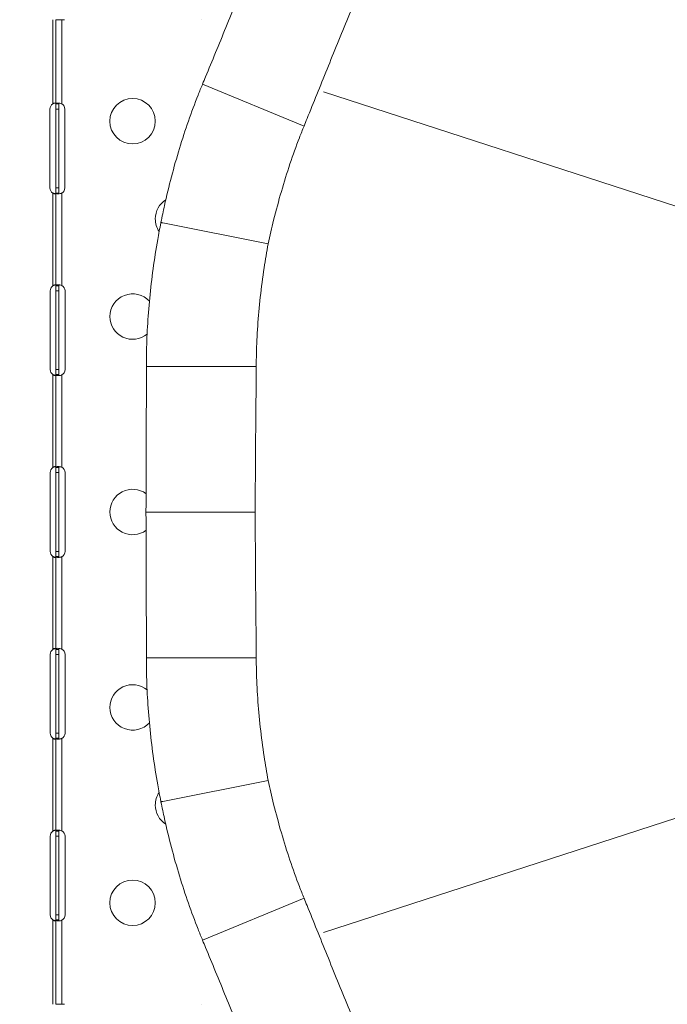
# Model space of a CAD drawing. Units: millimetres. Extents: x 48011 to 60251, y 7399 to 18164.
# Drawn here: x 53875 to 54302, y 10508 to 11158 of the extents above; entities that cross this region are included whole.
import ezdxf

# ---------------------------------------------------------------- set-up
doc = ezdxf.new("R2010")
doc.units = ezdxf.units.MM
doc.header["$MEASUREMENT"] = 0
doc.styles.get("Standard").update_dxf_attribs({"font": 'arial.ttf'})
doc.dimstyles.new('ISO-25', dxfattribs={"dimtxt": 2.5, "dimasz": 2.5, "dimexe": 1.25, "dimexo": 0.625, "dimtad": 1, "dimtxsty": 'Standard', "dimcen": 2.5, "dimadec": 0, "dimazin": 0, "dimtfac": 1, "dimtmove": 0, "dimatfit": 3, "dimfxl": 1, "dimarcsym": 0})

# ---------------------------------------------------------------- blocks, each defined once
blk = doc.blocks.new('*D1')
at = {"color": 0, "lineweight": -2, "transparency": 16777216}
for p, q in [((48588.97, 17637.7), (48588.97, 17758.95)), ((60244.37, 17637.7), (60244.37, 17758.95)), ((48748.97, 17757.7), (60084.37, 17757.7))]:
    blk.add_line(p, q, dxfattribs=at)
at = {"color": 0, "transparency": 16777216}
for points in [[(48748.97, 17784.37), (48748.97, 17731.04), (48588.97, 17757.7)], [(60084.37, 17784.37), (60084.37, 17731.04), (60244.37, 17757.7)]]:
    blk.add_solid(points, dxfattribs=at)
at = {"layer": 'Defpoints', "color": 0, "transparency": 16777216}
for p in [(60244.37, 17757.7), (60244.37, 10847.61), (48588.97, 10507.7)]:
    blk.add_point(p, dxfattribs=at)
at = {"color": 0, "lineweight": 18, "transparency": 16777216, "insert": (54416.67, 17980.66), "char_height": 280, "attachment_point": 5}
blk.add_mtext('1165', dxfattribs=at)
blk = doc.blocks.new('*D2')
at = {"color": 0, "lineweight": -2, "transparency": 16777216}
for p, q in [((48537.33, 17588.85), (48416.08, 17588.85)), ((48417.33, 17428.85), (48417.33, 7565.55)), ((48537.33, 7405.55), (48416.08, 7405.55))]:
    blk.add_line(p, q, dxfattribs=at)
at = {"color": 0, "transparency": 16777216}
for points in [[(48390.66, 17428.85), (48444, 17428.85), (48417.33, 17588.85)], [(48390.66, 7565.55), (48444, 7565.55), (48417.33, 7405.55)]]:
    blk.add_solid(points, dxfattribs=at)
at = {"layer": 'Defpoints', "color": 0, "transparency": 16777216}
for p in [(55920.7, 17588.85), (48417.33, 7405.55), (52749.38, 7405.55)]:
    blk.add_point(p, dxfattribs=at)
at = {"color": 0, "lineweight": 18, "transparency": 16777216, "insert": (48194.37, 12497.2), "char_height": 280, "attachment_point": 5, "rotation": 90}
blk.add_mtext('1010', dxfattribs=at)

msp = doc.modelspace()

# ---------------------------------------------------------------- linework, layer by layer
at = {"color": 0, "linetype": 'Continuous', "lineweight": 0}
for p, q in [((53896.593, 11158.408), (53896.593, 11102.824)), ((53898.593, 11158.408), (53898.593, 11102.824)), ((53902.593, 11158.408), (53898.593, 11158.408)), ((53902.593, 11102.824), (53902.593, 11158.408)), ((53904.206, 11158.408), (53902.593, 11158.408)), ((53994.519, 11158.408), (53994.371, 11158.408)), ((54062.347, 11088.183), (53995.383, 11115.921)), ((54835.84, 10863.609), (54075.289, 11110.728)), ((53898.593, 11102.824), (53898.593, 11099.408)), ((53898.593, 11102.824), (53899.943, 11102.824)), ((53899.943, 11102.824), (53900.593, 11102.824)), ((53900.593, 11099.408), (53900.593, 11102.824)), ((53894.674, 11099.408), (53894.674, 11047.408)), ((53898.593, 11099.408), (53898.593, 11047.408)), ((53900.593, 11099.408), (53898.593, 11099.408)), ((53900.593, 11047.408), (53900.593, 11099.408)), ((53904.512, 11047.408), (53904.512, 11099.408)), ((53896.593, 11043.992), (53896.593, 10982.717)), ((53898.593, 11047.408), (53898.593, 11043.992)), ((53900.593, 11047.408), (53898.593, 11047.408)), ((53898.593, 11043.992), (53898.593, 10982.717)), ((53899.943, 11043.992), (53898.593, 11043.992)), ((53900.593, 11043.992), (53899.943, 11043.992)), ((53900.593, 11043.992), (53900.593, 11047.408)), ((53902.593, 10982.919), (53902.593, 11043.992)), ((53967.834, 11024.268), (53969.107, 11024.268)), ((53969.107, 11024.268), (53967.931, 11024.755)), ((53969.107, 11024.268), (54038.693, 11010.426)), ((53894.84, 10979.408), (53894.84, 10927.408)), ((53898.593, 10982.717), (53898.593, 10979.408)), ((53898.593, 10982.717), (53899.943, 10982.717)), ((53898.593, 10979.408), (53898.593, 10927.408)), ((53900.593, 10979.408), (53898.593, 10979.408)), ((53899.943, 10982.717), (53900.593, 10982.717)), ((53900.593, 10979.408), (53900.593, 10982.717)), ((53900.593, 10927.408), (53900.593, 10979.408)), ((53904.677, 10927.408), (53904.677, 10979.408)), ((53898.593, 10927.408), (53898.593, 10924.099)), ((53900.593, 10927.408), (53898.593, 10927.408)), ((53900.593, 10924.099), (53900.593, 10927.408)), ((54030.79, 10929.537), (53958.309, 10929.537)), ((53896.593, 10924.099), (53896.593, 10862.719)), ((53898.593, 10924.099), (53898.593, 10862.719)), ((53899.943, 10924.099), (53898.593, 10924.099)), ((53900.593, 10924.099), (53899.943, 10924.099)), ((53902.593, 10862.917), (53902.593, 10923.896)), ((53898.593, 10862.719), (53898.593, 10859.408)), ((53898.593, 10862.719), (53899.943, 10862.719)), ((53899.943, 10862.719), (53900.593, 10862.719)), ((53900.593, 10859.408), (53900.593, 10862.719)), ((53894.837, 10859.408), (53894.837, 10807.408)), ((53898.593, 10859.408), (53898.593, 10807.408)), ((53900.593, 10859.408), (53898.593, 10859.408)), ((53900.593, 10807.408), (53900.593, 10859.408)), ((53904.674, 10807.408), (53904.674, 10859.408)), ((54030.152, 10833.323), (53958.052, 10833.323)), ((53896.593, 10804.096), (53896.593, 10742.717)), ((53898.593, 10807.408), (53898.593, 10804.096)), ((53900.593, 10807.408), (53898.593, 10807.408)), ((53898.593, 10804.096), (53898.593, 10742.717)), ((53899.943, 10804.096), (53898.593, 10804.096)), ((53900.593, 10804.096), (53899.943, 10804.096)), ((53900.593, 10804.096), (53900.593, 10807.408)), ((53902.593, 10742.919), (53902.593, 10803.898)), ((54075.289, 10555.919), (54835.84, 10803.037)), ((53894.84, 10739.408), (53894.84, 10687.408)), ((53898.593, 10742.717), (53898.593, 10739.408)), ((53898.593, 10742.717), (53899.943, 10742.717)), ((53898.593, 10739.408), (53898.593, 10687.408)), ((53900.593, 10739.408), (53898.593, 10739.408)), ((53899.943, 10742.717), (53900.593, 10742.717)), ((53900.593, 10739.408), (53900.593, 10742.717)), ((53900.593, 10687.408), (53900.593, 10739.408)), ((53904.677, 10687.408), (53904.677, 10739.408)), ((54030.79, 10737.11), (53958.309, 10737.11)), ((53898.593, 10687.408), (53898.593, 10684.099)), ((53900.593, 10687.408), (53898.593, 10687.408)), ((53900.593, 10684.099), (53900.593, 10687.408)), ((53896.593, 10684.099), (53896.593, 10622.717)), ((53898.593, 10684.099), (53898.593, 10622.717)), ((53899.943, 10684.099), (53898.593, 10684.099)), ((53900.593, 10684.099), (53899.943, 10684.099)), ((53902.593, 10622.919), (53902.593, 10683.896)), ((53969.107, 10642.378), (54038.693, 10656.22)), ((53967.834, 10642.378), (53969.107, 10642.378)), ((53969.107, 10642.378), (53967.931, 10641.891)), ((53898.593, 10622.717), (53898.593, 10619.408)), ((53898.593, 10622.717), (53899.943, 10622.717)), ((53899.943, 10622.717), (53900.593, 10622.717)), ((53900.593, 10619.408), (53900.593, 10622.717)), ((53894.84, 10619.408), (53894.84, 10567.408)), ((53898.593, 10619.408), (53898.593, 10567.408)), ((53900.593, 10619.408), (53898.593, 10619.408)), ((53900.593, 10567.408), (53900.593, 10619.408)), ((53904.677, 10567.408), (53904.677, 10619.408)), ((54062.347, 10578.463), (53995.383, 10550.725)), ((53896.593, 10564.099), (53896.593, 10508.408)), ((53898.593, 10567.408), (53898.593, 10564.099)), ((53900.593, 10567.408), (53898.593, 10567.408)), ((53898.593, 10564.099), (53898.593, 10508.408)), ((53899.943, 10564.099), (53898.593, 10564.099)), ((53900.593, 10564.099), (53899.943, 10564.099)), ((53900.593, 10564.099), (53900.593, 10567.408)), ((53902.593, 10508.408), (53902.593, 10563.896)), ((53898.593, 10508.408), (53902.593, 10508.408)), ((53902.593, 10508.408), (53904.206, 10508.408)), ((53994.371, 10508.408), (53994.519, 10508.408))]:
    msp.add_line(p, q, dxfattribs=at)
for centre in [(53949.207, 11091.408), (53949.207, 10575.408)]:
    msp.add_circle(centre, 15, dxfattribs=at)
for centre, radius, start, end in [((53898.674, 11099.408), 4, 121.354152, 180), ((53900.512, 11099.408), 4, 0, 58.645848), ((53898.674, 11047.408), 4, 180, 238.645848), ((53900.512, 11047.408), 4, 301.354152, 0), ((53979.207, 11026.908), 15, 122.675921, 180), ((53979.207, 11026.908), 15, 180, 213.778855), ((54929.052, 10833.323), 980, 168.735477, 168.764523), ((53898.84, 10979.408), 4, 124.179723, 180), ((53900.677, 10979.408), 4, 360, 61.388879), ((53949.207, 10962.408), 15, 42.322842, 180), ((53949.207, 10962.408), 15, 180, 309.684921), ((53898.84, 10927.408), 4, 180, 235.820277), ((53900.677, 10927.408), 4, 298.611121, 0), ((53898.837, 10859.408), 4, 124.121136, 180), ((53900.674, 10859.408), 4, 360, 61.333636), ((53949.207, 10833.408), 15, 53.787077, 180), ((53949.207, 10833.408), 15, 180, 306.211366), ((53898.837, 10807.408), 4, 180, 235.878864), ((53900.674, 10807.408), 4, 298.666364, 0), ((53898.84, 10739.408), 4, 124.179723, 180), ((53900.677, 10739.408), 4, 0, 61.388879), ((53949.207, 10704.408), 15, 50.355509, 180), ((53949.207, 10704.408), 15, 180, 317.596529), ((53898.84, 10687.408), 4, 180, 235.820277), ((53900.677, 10687.408), 4, 298.611121, 0), ((53979.207, 10639.908), 15, 146.390758, 180), ((54929.052, 10833.323), 980, 191.235477, 191.264523), ((53979.207, 10639.908), 15, 180, 237.116535), ((53898.84, 10619.408), 4, 124.179723, 180), ((53900.677, 10619.408), 4, 360, 61.388879), ((53898.84, 10567.408), 4, 180, 235.820277), ((53900.677, 10567.408), 4, 298.611121, 360)]:
    msp.add_arc(centre, radius, start, end, dxfattribs=at)
at = {"lineweight": 18}
msp.add_open_spline([(48588.967, 10507.697), (48585.581, 10620.07), (48593.776, 10833.756), (48568.299, 11548.869), (48955.611, 12943.579), (50781.249, 12462.69), (52370.758, 13124.364), (52787.741, 15208.007), (54406.088, 16126.571), (55716.137, 17979.805), (56951.257, 17236.002), (57441.876, 16676.203), (57983.03, 16142.046), (58599.622, 14946.857), (57586.041, 13262.733), (58764.33, 13195.64), (59902.464, 12538.793), (60263.3, 11432.468), (60243.095, 10682.901), (60090.439, 9659.791), (59636.679, 8829.187), (57957.314, 7936.074), (56586.745, 8248.477), (55146.066, 8684.907), (54228.733, 7739.953), (53480.956, 7376.52), (52860.849, 7412.137), (52260.422, 7384.799), (51198.701, 7624.772), (51319.56, 8919.935), (50239.11, 9074.117), (48953.465, 8718.753), (48604.877, 9979.534), (48588.967, 10507.697)], degree=3, knots=[0, 0, 0, 0, 325.6831522, 652.5869793, 2182.9932968, 3599.8063801, 5493.3081383, 6641.3584354, 9541.7469084, 10958.5599916, 12489.2937211, 12862.9220687, 13239.2937211, 14770.0274505, 16520.373147, 17605.8037395, 19022.6168228, 20553.3505522, 20999.400923, 21444.492347, 22975.2260765, 25563.0535968, 26661.9160407, 28588.6540096, 29424.910707, 30572.9610041, 30922.0298741, 31268.527755, 32416.5780521, 33564.6283492, 34003.1725901, 35419.9856734, 36950.7194029, 36950.7194029, 36950.7194029, 36950.7194029], dxfattribs=at)
at = {"color": 0, "linetype": 'Continuous', "lineweight": 0}
for points, knots in [([(53995.383, 11115.921), (53996.043, 11117.503), (53996.708, 11119.102), (53999.531, 11125.903), (54001.733, 11131.245), (54006.211, 11142.147), (54008.489, 11147.712), (54013.093, 11158.967), (54015.42, 11164.657), (54020.089, 11176.057), (54022.431, 11181.768), (54027.091, 11193.101), (54029.409, 11198.724), (54031.783, 11204.468), (54031.874, 11204.688), (54031.965, 11204.909)], [803.9129319, 803.9129319, 803.9129319, 803.9129319, 809.4920853, 809.4920853, 827.4232826, 827.4232826, 845.3544799, 845.3544799, 863.2856773, 863.2856773, 881.2168746, 881.2168746, 899.1480719, 899.1480719, 899.8627357, 899.8627357, 899.8627357, 899.8627357]), ([(54098.577, 11177.317), (54098.486, 11177.097), (54098.395, 11176.878), (54096.025, 11171.142), (54093.715, 11165.526), (54089.079, 11154.201), (54086.754, 11148.493), (54082.126, 11137.094), (54079.824, 11131.402), (54075.277, 11120.14), (54073.032, 11114.57), (54068.625, 11103.653), (54066.462, 11098.301), (54063.677, 11091.448), (54063.009, 11089.807), (54062.347, 11088.183)], [286.3038115, 286.3038115, 286.3038115, 286.3038115, 287.0164835, 287.0164835, 304.9216926, 304.9216926, 322.8269017, 322.8269017, 340.7321109, 340.7321109, 358.63732, 358.63732, 376.5425291, 376.5425291, 382.248061, 382.248061, 382.248061, 382.248061]), ([(53967.931, 11024.755), (53968.658, 11028.392), (53969.429, 11032.049), (53971.649, 11042.034), (53973.183, 11048.376), (53976.49, 11060.972), (53978.262, 11067.226), (53982.009, 11079.525), (53983.983, 11085.57), (53988.088, 11097.337), (53990.221, 11103.067), (53993.389, 11111.078), (53994.382, 11113.522), (53995.383, 11115.921)], [905.0217459, 905.0217459, 905.0217459, 905.0217459, 916.0091264, 916.0091264, 934.9601811, 934.9601811, 953.9112358, 953.9112358, 972.8622906, 972.8622906, 991.8133453, 991.8133453, 1000.3351865, 1000.3351865, 1000.3351865, 1000.3351865]), ([(53898.593, 11102.824), (53898.593, 11102.884), (53898.589, 11102.966), (53898.535, 11103.169), (53898.472, 11103.261), (53898.28, 11103.378), (53898.161, 11103.406), (53897.878, 11103.409), (53897.721, 11103.385), (53897.398, 11103.291), (53897.239, 11103.227), (53896.999, 11103.101), (53896.917, 11103.054), (53896.753, 11102.946), (53896.673, 11102.888), (53896.593, 11102.824)], [0, 0, 0, 0, 0.02879617, 0.02879617, 0.06985272, 0.06985272, 0.10638021, 0.10638021, 0.14161438, 0.14161438, 0.17396373, 0.17396373, 0.19101474, 0.19101474, 0.20899579, 0.20899579, 0.20899579, 0.20899579]), ([(53896.593, 11102.824), (53896.757, 11102.889), (53897.004, 11102.982), (53897.676, 11103.18), (53898.039, 11103.261), (53898.382, 11103.316)], [0, 0, 0, 0, 0.05296344, 0.05296344, 0.11677106, 0.11677106, 0.11677106, 0.11677106]), ([(53902.593, 11102.824), (53902.429, 11102.889), (53902.183, 11102.981), (53901.414, 11103.209), (53900.955, 11103.301), (53900.125, 11103.407), (53899.761, 11103.42), (53899.165, 11103.373), (53898.94, 11103.312), (53898.726, 11103.165), (53898.676, 11103.109), (53898.609, 11102.981), (53898.593, 11102.908), (53898.593, 11102.824)], [0, 0, 0, 0, 0.05282823, 0.05282823, 0.13396282, 0.13396282, 0.21286978, 0.21286978, 0.29147169, 0.29147169, 0.32788418, 0.32788418, 0.36451272, 0.36451272, 0.36451272, 0.36451272]), ([(53900.593, 11102.824), (53900.593, 11102.884), (53900.597, 11102.967), (53900.65, 11103.165), (53900.709, 11103.254), (53900.804, 11103.316)], [0, 0, 0, 0, 0.028857398, 0.028857398, 0.068240633, 0.068240633, 0.068240633, 0.068240633]), ([(54062.347, 11088.183), (54061.313, 11085.65), (54060.29, 11083.067), (54057.139, 11074.869), (54055.058, 11069.095), (54051.07, 11057.237), (54049.16, 11051.147), (54045.558, 11038.755), (54043.865, 11032.454), (54041.01, 11020.9), (54039.807, 11015.659), (54038.693, 11010.426)], [200.516645, 200.516645, 200.516645, 200.516645, 209.4922377, 209.4922377, 228.5051402, 228.5051402, 247.5180428, 247.5180428, 266.5309453, 266.5309453, 282.1506283, 282.1506283, 282.1506283, 282.1506283]), ([(53896.593, 11043.992), (53896.668, 11043.932), (53896.777, 11043.849), (53897.11, 11043.646), (53897.313, 11043.554), (53897.686, 11043.438), (53897.851, 11043.409), (53898.138, 11043.406), (53898.255, 11043.431), (53898.432, 11043.524), (53898.492, 11043.589), (53898.553, 11043.714), (53898.568, 11043.762), (53898.588, 11043.869), (53898.593, 11043.928), (53898.593, 11043.992)], [0, 0, 0, 0, 0.02879617, 0.02879617, 0.06985272, 0.06985272, 0.10638021, 0.10638021, 0.14161438, 0.14161438, 0.17396373, 0.17396373, 0.19101474, 0.19101474, 0.20899579, 0.20899579, 0.20899579, 0.20899579]), ([(53898.382, 11043.5), (53898.207, 11043.528), (53898.026, 11043.563), (53897.636, 11043.651), (53897.428, 11043.706), (53897.009, 11043.835), (53896.803, 11043.907), (53896.593, 11043.992)], [0.2585037, 0.2585037, 0.2585037, 0.2585037, 0.2910914, 0.2910914, 0.32734458, 0.32734458, 0.36381296, 0.36381296, 0.36381296, 0.36381296]), ([(53898.593, 11043.992), (53898.593, 11043.926), (53898.602, 11043.834), (53898.741, 11043.607), (53898.911, 11043.514), (53899.409, 11043.409), (53899.727, 11043.395), (53900.476, 11043.443), (53900.897, 11043.503), (53901.547, 11043.651), (53901.756, 11043.706), (53902.176, 11043.835), (53902.382, 11043.907), (53902.593, 11043.992)], [0, 0, 0, 0, 0.05282823, 0.05282823, 0.13396282, 0.13396282, 0.21286978, 0.21286978, 0.29147169, 0.29147169, 0.32788418, 0.32788418, 0.36451272, 0.36451272, 0.36451272, 0.36451272]), ([(53900.804, 11043.5), (53900.737, 11043.543), (53900.688, 11043.6), (53900.633, 11043.714), (53900.618, 11043.762), (53900.597, 11043.869), (53900.593, 11043.928), (53900.593, 11043.992)], [0.146061248, 0.146061248, 0.146061248, 0.146061248, 0.1738493, 0.1738493, 0.190871499, 0.190871499, 0.208821982, 0.208821982, 0.208821982, 0.208821982]), ([(53958.309, 10929.537), (53958.302, 10932.136), (53958.319, 10934.774), (53958.459, 10943.388), (53958.681, 10949.497), (53959.392, 10961.94), (53959.881, 10968.28), (53961.126, 10981.077), (53961.882, 10987.533), (53963.647, 11000.435), (53964.657, 11006.882), (53966.427, 11016.956), (53967.114, 11020.63), (53967.834, 11024.268)], [781.4231928, 781.4231928, 781.4231928, 781.4231928, 789.9450341, 789.9450341, 808.8960888, 808.8960888, 827.8471435, 827.8471435, 846.7981982, 846.7981982, 865.749253, 865.749253, 876.7366335, 876.7366335, 876.7366335, 876.7366335]), ([(54038.693, 11010.426), (54037.72, 11005.166), (54036.826, 10999.864), (54035.042, 10988.096), (54034.195, 10981.627), (54032.781, 10968.801), (54032.214, 10962.443), (54031.361, 10949.962), (54031.074, 10943.831), (54030.848, 10935.051), (54030.805, 10932.272), (54030.79, 10929.537)], [341.0333904, 341.0333904, 341.0333904, 341.0333904, 356.6530733, 356.6530733, 375.6659759, 375.6659759, 394.6788784, 394.6788784, 413.691781, 413.691781, 422.6673736, 422.6673736, 422.6673736, 422.6673736]), ([(53898.593, 10982.919), (53898.593, 10982.972), (53898.589, 10983.045), (53898.536, 10983.224), (53898.474, 10983.302), (53898.286, 10983.396), (53898.17, 10983.414), (53897.892, 10983.398), (53897.735, 10983.364), (53897.411, 10983.251), (53897.249, 10983.175), (53897.005, 10983.032), (53896.922, 10982.977), (53896.755, 10982.855), (53896.674, 10982.789), (53896.593, 10982.717)], [0, 0, 0, 0, 0.02694621, 0.02694621, 0.06551628, 0.06551628, 0.10041421, 0.10041421, 0.13480285, 0.13480285, 0.16745678, 0.16745678, 0.18481161, 0.18481161, 0.20321944, 0.20321944, 0.20321944, 0.20321944]), ([(53896.593, 10982.717), (53896.762, 10982.792), (53897.006, 10982.894), (53897.701, 10983.125), (53898.094, 10983.223), (53898.464, 10983.291)], [0, 0, 0, 0, 0.05558495, 0.05558495, 0.12990996, 0.12990996, 0.12990996, 0.12990996]), ([(53902.593, 10982.919), (53902.428, 10982.978), (53902.181, 10983.061), (53901.41, 10983.261), (53900.953, 10983.339), (53900.124, 10983.417), (53899.761, 10983.418), (53899.166, 10983.344), (53898.941, 10983.27), (53898.727, 10983.1), (53898.676, 10983.038), (53898.601, 10982.875), (53898.593, 10982.785), (53898.593, 10982.717)], [0, 0, 0, 0, 0.05254498, 0.05254498, 0.13345088, 0.13345088, 0.21243271, 0.21243271, 0.29149731, 0.29149731, 0.32855552, 0.32855552, 0.37479801, 0.37479801, 0.37479801, 0.37479801]), ([(53900.593, 10982.717), (53900.593, 10982.786), (53900.597, 10982.879), (53900.652, 10983.107), (53900.716, 10983.214), (53900.846, 10983.306), (53900.872, 10983.322), (53900.9, 10983.335)], [0, 0, 0, 0, 0.031312267, 0.031312267, 0.076039119, 0.076039119, 0.086361945, 0.086361945, 0.086361945, 0.086361945]), ([(53958.052, 10833.323), (53958.053, 10833.907), (53958.053, 10834.489), (53958.058, 10840.429), (53958.068, 10845.887), (53958.095, 10856.905), (53958.114, 10862.465), (53958.157, 10873.588), (53958.181, 10879.152), (53958.23, 10890.19), (53958.254, 10895.664), (53958.293, 10906.433), (53958.309, 10911.733), (53958.32, 10921.21), (53958.319, 10925.428), (53958.309, 10929.537)], [255.6330057, 255.6330057, 255.6330057, 255.6330057, 257.3772044, 257.3772044, 273.450435, 273.450435, 289.5236656, 289.5236656, 305.5968962, 305.5968962, 321.6701268, 321.6701268, 337.7433574, 337.7433574, 351.1225391, 351.1225391, 351.1225391, 351.1225391]), ([(54030.79, 10929.537), (54030.773, 10926.335), (54030.751, 10923.071), (54030.685, 10914.432), (54030.636, 10908.973), (54030.534, 10897.865), (54030.48, 10892.211), (54030.38, 10880.799), (54030.333, 10875.04), (54030.254, 10863.518), (54030.221, 10857.754), (54030.174, 10846.323), (54030.159, 10840.656), (54030.153, 10834.503), (54030.153, 10833.914), (54030.152, 10833.323)], [173.456973, 173.456973, 173.456973, 173.456973, 183.8692667, 183.8692667, 200.5646027, 200.5646027, 217.2599386, 217.2599386, 233.9552745, 233.9552745, 250.6506104, 250.6506104, 267.3459463, 267.3459463, 269.1105009, 269.1105009, 269.1105009, 269.1105009]), ([(53898.464, 10923.524), (53898.265, 10923.56), (53898.059, 10923.606), (53897.642, 10923.715), (53897.432, 10923.778), (53896.96, 10923.941), (53896.745, 10924.031), (53896.593, 10924.099)], [0.25379949, 0.25379949, 0.25379949, 0.25379949, 0.29149731, 0.29149731, 0.32855552, 0.32855552, 0.37479801, 0.37479801, 0.37479801, 0.37479801]), ([(53896.593, 10924.099), (53896.671, 10924.029), (53896.781, 10923.936), (53897.115, 10923.708), (53897.32, 10923.601), (53897.695, 10923.462), (53897.86, 10923.423), (53898.145, 10923.4), (53898.263, 10923.415), (53898.436, 10923.489), (53898.495, 10923.543), (53898.554, 10923.652), (53898.569, 10923.693), (53898.588, 10923.788), (53898.593, 10923.839), (53898.593, 10923.896)], [0, 0, 0, 0, 0.03131227, 0.03131227, 0.07603912, 0.07603912, 0.11470987, 0.11470987, 0.15164451, 0.15164451, 0.18450715, 0.18450715, 0.20169657, 0.20169657, 0.21972999, 0.21972999, 0.21972999, 0.21972999]), ([(53898.593, 10924.099), (53898.593, 10924.023), (53898.603, 10923.922), (53898.74, 10923.668), (53898.909, 10923.56), (53899.407, 10923.426), (53899.726, 10923.399), (53900.476, 10923.421), (53900.898, 10923.468), (53901.549, 10923.594), (53901.757, 10923.642), (53902.176, 10923.756), (53902.382, 10923.821), (53902.593, 10923.896)], [0, 0, 0, 0, 0.05558495, 0.05558495, 0.14247082, 0.14247082, 0.22668048, 0.22668048, 0.31016743, 0.31016743, 0.34845875, 0.34845875, 0.38692101, 0.38692101, 0.38692101, 0.38692101]), ([(53900.9, 10923.48), (53900.882, 10923.489), (53900.864, 10923.499), (53900.759, 10923.564), (53900.696, 10923.64), (53900.634, 10923.784), (53900.618, 10923.838), (53900.597, 10923.96), (53900.593, 10924.026), (53900.593, 10924.099)], [0.128543448, 0.128543448, 0.128543448, 0.128543448, 0.134802847, 0.134802847, 0.167456783, 0.167456783, 0.184811613, 0.184811613, 0.203219438, 0.203219438, 0.203219438, 0.203219438]), ([(53898.593, 10862.917), (53898.593, 10862.97), (53898.589, 10863.044), (53898.536, 10863.223), (53898.474, 10863.302), (53898.286, 10863.395), (53898.17, 10863.414), (53897.891, 10863.398), (53897.735, 10863.364), (53897.411, 10863.252), (53897.249, 10863.177), (53897.005, 10863.033), (53896.922, 10862.979), (53896.755, 10862.857), (53896.674, 10862.791), (53896.593, 10862.719)], [0, 0, 0, 0, 0.02698633, 0.02698633, 0.06561437, 0.06561437, 0.10055284, 0.10055284, 0.13496636, 0.13496636, 0.16762282, 0.16762282, 0.18497596, 0.18497596, 0.20337968, 0.20337968, 0.20337968, 0.20337968]), ([(53896.593, 10862.719), (53896.762, 10862.795), (53897.006, 10862.896), (53897.7, 10863.126), (53898.093, 10863.224), (53898.462, 10863.292)], [0, 0, 0, 0, 0.05558969, 0.05558969, 0.12983005, 0.12983005, 0.12983005, 0.12983005]), ([(53902.593, 10862.917), (53902.428, 10862.977), (53902.181, 10863.06), (53901.41, 10863.26), (53900.953, 10863.338), (53900.124, 10863.417), (53899.761, 10863.418), (53899.166, 10863.344), (53898.941, 10863.271), (53898.727, 10863.102), (53898.676, 10863.039), (53898.601, 10862.877), (53898.593, 10862.787), (53898.593, 10862.719)], [0, 0, 0, 0, 0.05261386, 0.05261386, 0.13366833, 0.13366833, 0.2127889, 0.2127889, 0.29198433, 0.29198433, 0.32909394, 0.32909394, 0.37540444, 0.37540444, 0.37540444, 0.37540444]), ([(53900.593, 10862.719), (53900.593, 10862.789), (53900.597, 10862.881), (53900.652, 10863.108), (53900.716, 10863.215), (53900.845, 10863.307), (53900.871, 10863.322), (53900.898, 10863.335)], [0, 0, 0, 0, 0.031283714, 0.031283714, 0.075987517, 0.075987517, 0.086072108, 0.086072108, 0.086072108, 0.086072108]), ([(53958.052, 10833.323), (53958.053, 10832.739), (53958.053, 10832.157), (53958.058, 10826.218), (53958.068, 10820.759), (53958.095, 10809.741), (53958.114, 10804.181), (53958.157, 10793.058), (53958.181, 10787.494), (53958.23, 10776.456), (53958.254, 10770.982), (53958.293, 10760.213), (53958.309, 10754.914), (53958.32, 10745.436), (53958.319, 10741.218), (53958.309, 10737.11)], [255.6330057, 255.6330057, 255.6330057, 255.6330057, 257.3772044, 257.3772044, 273.450435, 273.450435, 289.5236656, 289.5236656, 305.5968962, 305.5968962, 321.6701268, 321.6701268, 337.7433574, 337.7433574, 351.1225391, 351.1225391, 351.1225391, 351.1225391]), ([(54030.79, 10737.11), (54030.773, 10740.311), (54030.751, 10743.575), (54030.685, 10752.214), (54030.636, 10757.673), (54030.534, 10768.782), (54030.48, 10774.435), (54030.38, 10785.847), (54030.333, 10791.606), (54030.254, 10803.128), (54030.221, 10808.892), (54030.174, 10820.323), (54030.159, 10825.99), (54030.153, 10832.143), (54030.153, 10832.733), (54030.152, 10833.323)], [173.456973, 173.456973, 173.456973, 173.456973, 183.8692667, 183.8692667, 200.5646027, 200.5646027, 217.2599386, 217.2599386, 233.9552745, 233.9552745, 250.6506104, 250.6506104, 267.3459463, 267.3459463, 269.1105009, 269.1105009, 269.1105009, 269.1105009]), ([(53898.462, 10803.523), (53898.264, 10803.56), (53898.059, 10803.605), (53897.642, 10803.714), (53897.432, 10803.776), (53896.96, 10803.939), (53896.745, 10804.029), (53896.593, 10804.096)], [0.2543156, 0.2543156, 0.2543156, 0.2543156, 0.29198433, 0.29198433, 0.32909394, 0.32909394, 0.37540444, 0.37540444, 0.37540444, 0.37540444]), ([(53896.593, 10804.096), (53896.671, 10804.027), (53896.781, 10803.934), (53897.115, 10803.707), (53897.32, 10803.6), (53897.695, 10803.461), (53897.86, 10803.422), (53898.145, 10803.4), (53898.262, 10803.415), (53898.436, 10803.49), (53898.495, 10803.544), (53898.554, 10803.653), (53898.569, 10803.695), (53898.588, 10803.789), (53898.593, 10803.841), (53898.593, 10803.898)], [0, 0, 0, 0, 0.03128371, 0.03128371, 0.07598752, 0.07598752, 0.11465673, 0.11465673, 0.15160128, 0.15160128, 0.18449716, 0.18449716, 0.20170659, 0.20170659, 0.21976283, 0.21976283, 0.21976283, 0.21976283]), ([(53898.593, 10804.096), (53898.593, 10804.021), (53898.603, 10803.92), (53898.74, 10803.666), (53898.909, 10803.559), (53899.407, 10803.426), (53899.726, 10803.399), (53900.476, 10803.421), (53900.898, 10803.469), (53901.549, 10803.596), (53901.757, 10803.644), (53902.176, 10803.757), (53902.382, 10803.822), (53902.593, 10803.898)], [0, 0, 0, 0, 0.05558969, 0.05558969, 0.14250094, 0.14250094, 0.22674078, 0.22674078, 0.31026561, 0.31026561, 0.34858124, 0.34858124, 0.38706896, 0.38706896, 0.38706896, 0.38706896]), ([(53900.898, 10803.48), (53900.88, 10803.489), (53900.863, 10803.499), (53900.759, 10803.564), (53900.696, 10803.639), (53900.634, 10803.782), (53900.618, 10803.836), (53900.597, 10803.958), (53900.593, 10804.024), (53900.593, 10804.096)], [0.128918578, 0.128918578, 0.128918578, 0.128918578, 0.134966356, 0.134966356, 0.167622824, 0.167622824, 0.184975961, 0.184975961, 0.203379682, 0.203379682, 0.203379682, 0.203379682]), ([(53898.593, 10742.919), (53898.593, 10742.972), (53898.589, 10743.045), (53898.536, 10743.224), (53898.474, 10743.302), (53898.286, 10743.396), (53898.17, 10743.414), (53897.892, 10743.398), (53897.735, 10743.364), (53897.411, 10743.251), (53897.249, 10743.175), (53897.005, 10743.032), (53896.922, 10742.977), (53896.755, 10742.855), (53896.674, 10742.789), (53896.593, 10742.717)], [0, 0, 0, 0, 0.02694621, 0.02694621, 0.06551628, 0.06551628, 0.10041421, 0.10041421, 0.13480285, 0.13480285, 0.16745678, 0.16745678, 0.18481161, 0.18481161, 0.20321944, 0.20321944, 0.20321944, 0.20321944]), ([(53896.593, 10742.717), (53896.762, 10742.792), (53897.006, 10742.894), (53897.701, 10743.125), (53898.094, 10743.223), (53898.464, 10743.291)], [0, 0, 0, 0, 0.05558495, 0.05558495, 0.12990996, 0.12990996, 0.12990996, 0.12990996]), ([(53902.593, 10742.919), (53902.428, 10742.978), (53902.181, 10743.061), (53901.41, 10743.261), (53900.953, 10743.339), (53900.124, 10743.417), (53899.761, 10743.418), (53899.166, 10743.344), (53898.941, 10743.27), (53898.727, 10743.1), (53898.676, 10743.038), (53898.601, 10742.875), (53898.593, 10742.785), (53898.593, 10742.717)], [0, 0, 0, 0, 0.05254498, 0.05254498, 0.13345088, 0.13345088, 0.21243271, 0.21243271, 0.29149731, 0.29149731, 0.32855552, 0.32855552, 0.37479801, 0.37479801, 0.37479801, 0.37479801]), ([(53900.593, 10742.717), (53900.593, 10742.786), (53900.597, 10742.879), (53900.652, 10743.107), (53900.716, 10743.214), (53900.846, 10743.306), (53900.872, 10743.322), (53900.9, 10743.335)], [0, 0, 0, 0, 0.031312267, 0.031312267, 0.076039119, 0.076039119, 0.086361945, 0.086361945, 0.086361945, 0.086361945]), ([(53958.309, 10737.11), (53958.302, 10734.51), (53958.319, 10731.872), (53958.459, 10723.259), (53958.681, 10717.149), (53959.392, 10704.706), (53959.881, 10698.366), (53961.126, 10685.57), (53961.882, 10679.113), (53963.647, 10666.211), (53964.657, 10659.764), (53966.427, 10649.69), (53967.114, 10646.016), (53967.834, 10642.378)], [781.4231928, 781.4231928, 781.4231928, 781.4231928, 789.9450341, 789.9450341, 808.8960888, 808.8960888, 827.8471435, 827.8471435, 846.7981982, 846.7981982, 865.749253, 865.749253, 876.7366335, 876.7366335, 876.7366335, 876.7366335]), ([(54038.693, 10656.22), (54037.72, 10661.48), (54036.826, 10666.783), (54035.042, 10678.55), (54034.195, 10685.019), (54032.781, 10697.846), (54032.214, 10704.203), (54031.361, 10716.684), (54031.074, 10722.815), (54030.848, 10731.595), (54030.805, 10734.374), (54030.79, 10737.11)], [341.0333904, 341.0333904, 341.0333904, 341.0333904, 356.6530733, 356.6530733, 375.6659759, 375.6659759, 394.6788784, 394.6788784, 413.691781, 413.691781, 422.6673736, 422.6673736, 422.6673736, 422.6673736]), ([(53896.593, 10684.099), (53896.671, 10684.029), (53896.781, 10683.936), (53897.115, 10683.708), (53897.32, 10683.601), (53897.695, 10683.462), (53897.86, 10683.423), (53898.145, 10683.4), (53898.263, 10683.415), (53898.436, 10683.489), (53898.495, 10683.543), (53898.554, 10683.652), (53898.569, 10683.693), (53898.588, 10683.788), (53898.593, 10683.839), (53898.593, 10683.896)], [0, 0, 0, 0, 0.03131227, 0.03131227, 0.07603912, 0.07603912, 0.11470987, 0.11470987, 0.15164451, 0.15164451, 0.18450715, 0.18450715, 0.20169657, 0.20169657, 0.21972999, 0.21972999, 0.21972999, 0.21972999]), ([(53898.464, 10683.524), (53898.265, 10683.56), (53898.059, 10683.606), (53897.642, 10683.715), (53897.432, 10683.778), (53896.96, 10683.941), (53896.745, 10684.031), (53896.593, 10684.099)], [0.25379949, 0.25379949, 0.25379949, 0.25379949, 0.29149731, 0.29149731, 0.32855552, 0.32855552, 0.37479801, 0.37479801, 0.37479801, 0.37479801]), ([(53898.593, 10684.099), (53898.593, 10684.023), (53898.603, 10683.922), (53898.74, 10683.668), (53898.909, 10683.56), (53899.407, 10683.426), (53899.726, 10683.399), (53900.476, 10683.421), (53900.898, 10683.468), (53901.549, 10683.594), (53901.757, 10683.642), (53902.176, 10683.756), (53902.382, 10683.821), (53902.593, 10683.896)], [0, 0, 0, 0, 0.05558495, 0.05558495, 0.14247082, 0.14247082, 0.22668048, 0.22668048, 0.31016743, 0.31016743, 0.34845875, 0.34845875, 0.38692101, 0.38692101, 0.38692101, 0.38692101]), ([(53900.9, 10683.48), (53900.882, 10683.489), (53900.864, 10683.499), (53900.759, 10683.564), (53900.696, 10683.64), (53900.634, 10683.784), (53900.618, 10683.838), (53900.597, 10683.96), (53900.593, 10684.026), (53900.593, 10684.099)], [0.128543448, 0.128543448, 0.128543448, 0.128543448, 0.134802847, 0.134802847, 0.167456783, 0.167456783, 0.184811613, 0.184811613, 0.203219438, 0.203219438, 0.203219438, 0.203219438]), ([(54062.347, 10578.463), (54061.313, 10580.996), (54060.29, 10583.58), (54057.139, 10591.778), (54055.058, 10597.552), (54051.07, 10609.409), (54049.16, 10615.5), (54045.558, 10627.891), (54043.865, 10634.192), (54041.01, 10645.746), (54039.807, 10650.987), (54038.693, 10656.22)], [200.516645, 200.516645, 200.516645, 200.516645, 209.4922377, 209.4922377, 228.5051402, 228.5051402, 247.5180428, 247.5180428, 266.5309453, 266.5309453, 282.1506283, 282.1506283, 282.1506283, 282.1506283]), ([(53967.931, 10641.891), (53968.658, 10638.254), (53969.429, 10634.597), (53971.649, 10624.612), (53973.183, 10618.27), (53976.49, 10605.675), (53978.262, 10599.42), (53982.009, 10587.121), (53983.983, 10581.077), (53988.088, 10569.309), (53990.221, 10563.58), (53993.389, 10555.568), (53994.382, 10553.124), (53995.383, 10550.725)], [905.0217459, 905.0217459, 905.0217459, 905.0217459, 916.0091264, 916.0091264, 934.9601811, 934.9601811, 953.9112358, 953.9112358, 972.8622906, 972.8622906, 991.8133453, 991.8133453, 1000.3351865, 1000.3351865, 1000.3351865, 1000.3351865]), ([(53898.593, 10622.919), (53898.593, 10622.972), (53898.589, 10623.045), (53898.536, 10623.224), (53898.474, 10623.302), (53898.286, 10623.396), (53898.17, 10623.414), (53897.892, 10623.398), (53897.735, 10623.364), (53897.411, 10623.251), (53897.249, 10623.175), (53897.005, 10623.032), (53896.922, 10622.977), (53896.755, 10622.855), (53896.674, 10622.789), (53896.593, 10622.717)], [0, 0, 0, 0, 0.02694621, 0.02694621, 0.06551628, 0.06551628, 0.10041421, 0.10041421, 0.13480285, 0.13480285, 0.16745678, 0.16745678, 0.18481161, 0.18481161, 0.20321944, 0.20321944, 0.20321944, 0.20321944]), ([(53896.593, 10622.717), (53896.762, 10622.792), (53897.006, 10622.894), (53897.701, 10623.125), (53898.094, 10623.223), (53898.464, 10623.291)], [0, 0, 0, 0, 0.05558495, 0.05558495, 0.12990996, 0.12990996, 0.12990996, 0.12990996]), ([(53902.593, 10622.919), (53902.428, 10622.978), (53902.181, 10623.061), (53901.41, 10623.261), (53900.953, 10623.339), (53900.124, 10623.417), (53899.761, 10623.418), (53899.166, 10623.344), (53898.941, 10623.27), (53898.727, 10623.1), (53898.676, 10623.038), (53898.601, 10622.875), (53898.593, 10622.785), (53898.593, 10622.717)], [0, 0, 0, 0, 0.05254498, 0.05254498, 0.13345088, 0.13345088, 0.21243271, 0.21243271, 0.29149731, 0.29149731, 0.32855552, 0.32855552, 0.37479801, 0.37479801, 0.37479801, 0.37479801]), ([(53900.593, 10622.717), (53900.593, 10622.786), (53900.597, 10622.879), (53900.652, 10623.107), (53900.716, 10623.214), (53900.846, 10623.306), (53900.872, 10623.322), (53900.9, 10623.335)], [0, 0, 0, 0, 0.031312267, 0.031312267, 0.076039119, 0.076039119, 0.086361945, 0.086361945, 0.086361945, 0.086361945]), ([(54098.577, 10489.329), (54098.486, 10489.549), (54098.395, 10489.769), (54096.025, 10495.504), (54093.715, 10501.12), (54089.079, 10512.445), (54086.754, 10518.153), (54082.126, 10529.553), (54079.824, 10535.244), (54075.277, 10546.506), (54073.032, 10552.076), (54068.625, 10562.993), (54066.462, 10568.345), (54063.677, 10575.199), (54063.009, 10576.839), (54062.347, 10578.463)], [286.3038115, 286.3038115, 286.3038115, 286.3038115, 287.0164835, 287.0164835, 304.9216926, 304.9216926, 322.8269017, 322.8269017, 340.7321109, 340.7321109, 358.63732, 358.63732, 376.5425291, 376.5425291, 382.248061, 382.248061, 382.248061, 382.248061]), ([(53898.464, 10563.524), (53898.265, 10563.56), (53898.059, 10563.606), (53897.642, 10563.715), (53897.432, 10563.778), (53896.96, 10563.941), (53896.745, 10564.031), (53896.593, 10564.099)], [0.25379949, 0.25379949, 0.25379949, 0.25379949, 0.29149731, 0.29149731, 0.32855552, 0.32855552, 0.37479801, 0.37479801, 0.37479801, 0.37479801]), ([(53896.593, 10564.099), (53896.671, 10564.029), (53896.781, 10563.936), (53897.115, 10563.708), (53897.32, 10563.601), (53897.695, 10563.462), (53897.86, 10563.423), (53898.145, 10563.4), (53898.263, 10563.415), (53898.436, 10563.489), (53898.495, 10563.543), (53898.554, 10563.652), (53898.569, 10563.693), (53898.588, 10563.788), (53898.593, 10563.839), (53898.593, 10563.896)], [0, 0, 0, 0, 0.03131227, 0.03131227, 0.07603912, 0.07603912, 0.11470987, 0.11470987, 0.15164451, 0.15164451, 0.18450715, 0.18450715, 0.20169657, 0.20169657, 0.21972999, 0.21972999, 0.21972999, 0.21972999]), ([(53898.593, 10564.099), (53898.593, 10564.023), (53898.603, 10563.922), (53898.74, 10563.668), (53898.909, 10563.56), (53899.407, 10563.426), (53899.726, 10563.399), (53900.476, 10563.421), (53900.898, 10563.468), (53901.549, 10563.594), (53901.757, 10563.642), (53902.176, 10563.756), (53902.382, 10563.821), (53902.593, 10563.896)], [0, 0, 0, 0, 0.05558495, 0.05558495, 0.14247082, 0.14247082, 0.22668048, 0.22668048, 0.31016743, 0.31016743, 0.34845875, 0.34845875, 0.38692101, 0.38692101, 0.38692101, 0.38692101]), ([(53900.9, 10563.48), (53900.882, 10563.489), (53900.864, 10563.499), (53900.759, 10563.564), (53900.696, 10563.64), (53900.634, 10563.784), (53900.618, 10563.838), (53900.597, 10563.96), (53900.593, 10564.026), (53900.593, 10564.099)], [0.128543448, 0.128543448, 0.128543448, 0.128543448, 0.134802847, 0.134802847, 0.167456783, 0.167456783, 0.184811613, 0.184811613, 0.203219437, 0.203219437, 0.203219437, 0.203219437]), ([(53995.383, 10550.725), (53996.043, 10549.143), (53996.708, 10547.544), (53999.531, 10540.744), (54001.733, 10535.401), (54006.211, 10524.499), (54008.489, 10518.934), (54013.093, 10507.68), (54015.42, 10501.989), (54020.089, 10490.589), (54022.431, 10484.878), (54027.091, 10473.545), (54029.409, 10467.922), (54031.783, 10462.178), (54031.874, 10461.958), (54031.965, 10461.737)], [803.9129319, 803.9129319, 803.9129319, 803.9129319, 809.4920853, 809.4920853, 827.4232826, 827.4232826, 845.3544799, 845.3544799, 863.2856773, 863.2856773, 881.2168746, 881.2168746, 899.1480719, 899.1480719, 899.8627357, 899.8627357, 899.8627357, 899.8627357])]:
    msp.add_open_spline(points, degree=3, knots=knots, dxfattribs=at)

# ---------------------------------------------------------------- dimensions: what is measured, and where the dimension line sits
at = {"lineweight": 18}
dim = msp.add_linear_dim(base=(60244.372, 17757.704), p1=(48588.967, 10507.697), p2=(60244.372, 10847.609), text='1165', dimstyle='ISO-25', override={"dimtxt": 280, "dimasz": 160, "dimgap": 80, "dimtad": 2, "dimfxl": 120, "dimfxlon": 1}, dxfattribs=at)
dim.commit()
dim.dimension.update_dxf_attribs({"geometry": '*D1', "text_midpoint": (54416.669, 17757.704), "dimtype": 160})
dim = msp.add_linear_dim(base=(48417.331, 7405.555), p1=(55920.703, 17588.854), p2=(52749.377, 7405.555), angle=90, text='1010', dimstyle='ISO-25', override={"dimtxt": 280, "dimasz": 160, "dimgap": 80, "dimtad": 2, "dimfxl": 120, "dimfxlon": 1}, dxfattribs=at)
dim.commit()
dim.dimension.update_dxf_attribs({"geometry": '*D2', "text_midpoint": (48194.371, 12497.204)})

doc.saveas('drawing.dxf')
